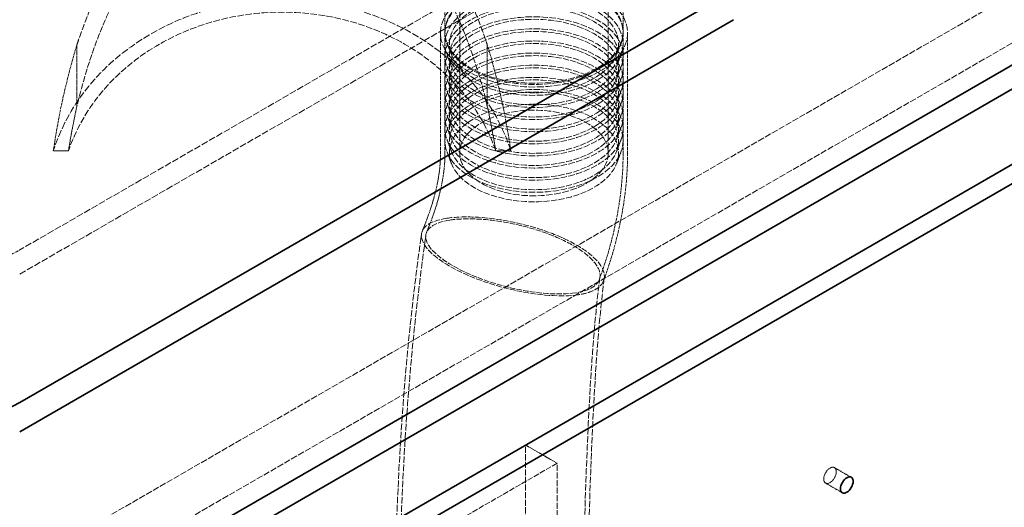
# Model space of a CAD drawing. Units: millimetres. Extents: x -1174 to 4297, y 10101 to 13104.
# Drawn here: x 3794 to 4126, y 12246 to 12410 of the extents above; entities that cross this region are included whole.
import ezdxf

# ---------------------------------------------------------------- set-up
doc = ezdxf.new("R2010")
doc.units = ezdxf.units.MM
doc.linetypes.add('DASHED', pattern=[0.2068, 0.1655, -0.0413])
doc.layers.add('Hidden (ISO)', color=1, linetype='DASHED', lineweight=18)
doc.layers.add('Visible (ISO)', color=7, linetype='Continuous', lineweight=35)

msp = doc.modelspace()

# ---------------------------------------------------------------- linework, layer by layer
at = {"layer": 'Hidden (ISO)', "ltscale": 13.355439}
for p, q in [((3942.31, 12460.03), (3942.31, 12365.32)), ((3992.31, 12460.03), (3992.31, 12365.32))]:
    msp.add_line(p, q, dxfattribs=at)
at = {"layer": 'Hidden (ISO)', "ltscale": 13.815971}
for p, q in [((3963.77, 12430.63), (3794.07, 12332.66)), ((3794.07, 12324.49), (3963.77, 12422.47))]:
    msp.add_line(p, q, dxfattribs=at)
at = {"layer": 'Hidden (ISO)', "ltscale": 3.807451}
for p, q in [((3937.31, 12429), (3937.31, 12406.14)), ((3997.31, 12429), (3997.31, 12406.14))]:
    msp.add_line(p, q, dxfattribs=at)
at = {"layer": 'Hidden (ISO)', "ltscale": 12.933284}
for p, q in [((2935.64, 11730.08), (4127.11, 12417.98)), ((2949.78, 11721.92), (4141.26, 12409.81))]:
    msp.add_line(p, q, dxfattribs=at)
at = {"layer": 'Hidden (ISO)', "ltscale": 6.799098}
for p, q in [((3935.81, 12364.91), (3935.81, 12405.73)), ((3937.31, 12364.91), (3937.31, 12405.73)), ((3997.31, 12364.91), (3997.31, 12405.73)), ((3998.81, 12364.91), (3998.81, 12405.73))]:
    msp.add_line(p, q, dxfattribs=at)
at = {"layer": 'Hidden (ISO)', "ltscale": 3.449939}
for p, q in [((3813.34, 12380.99), (3813.33, 12401.7)), ((3951.58, 12401.7), (3951.57, 12380.99))]:
    msp.add_line(p, q, dxfattribs=at)
at = {"layer": 'Hidden (ISO)', "ltscale": 0.709757}
for p, q in [((3939.46, 12398.57), (3937.99, 12402.47)), ((3995.16, 12398.57), (3996.62, 12402.47)), ((3939.46, 12394.48), (3937.99, 12398.38)), ((3995.16, 12394.48), (3996.62, 12398.38)), ((3939.46, 12390.4), (3937.99, 12394.3)), ((3995.16, 12390.4), (3996.62, 12394.3)), ((3939.46, 12386.32), (3937.99, 12390.22)), ((3995.16, 12386.32), (3996.62, 12390.22)), ((3939.46, 12382.24), (3937.99, 12386.14)), ((3995.16, 12382.24), (3996.62, 12386.14)), ((3939.46, 12378.15), (3937.99, 12382.05)), ((3995.16, 12378.15), (3996.62, 12382.05)), ((3939.46, 12374.07), (3937.99, 12377.97)), ((3995.16, 12374.07), (3996.62, 12377.97)), ((3939.46, 12369.99), (3937.99, 12373.89)), ((3995.16, 12369.99), (3996.62, 12373.89)), ((3939.46, 12365.91), (3937.99, 12369.81)), ((3995.16, 12365.91), (3996.62, 12369.81)), ((3939.46, 12361.82), (3937.99, 12365.72)), ((3995.16, 12361.82), (3996.62, 12365.72))]:
    msp.add_line(p, q, dxfattribs=at)
at = {"layer": 'Hidden (ISO)', "ltscale": 0.693438}
for p, q in [((3810.5, 12366.03), (3805.4, 12366.03)), ((3959.51, 12366.03), (3954.41, 12366.03))]:
    msp.add_line(p, q, dxfattribs=at)
at = {"layer": 'Hidden (ISO)', "ltscale": 0.459063}
msp.add_line((3930.85, 12341.99), (3929.64, 12338.92), dxfattribs=at)
at = {"layer": 'Hidden (ISO)', "ltscale": 0.437198}
msp.add_line((3932.25, 12341.44), (3931.09, 12338.52), dxfattribs=at)
at = {"layer": 'Hidden (ISO)', "ltscale": 0.509064}
msp.add_line((3929.41, 12338.05), (3928.96, 12334.78), dxfattribs=at)
at = {"layer": 'Hidden (ISO)', "ltscale": 0.484818}
msp.add_line((3930.88, 12337.69), (3930.45, 12334.57), dxfattribs=at)
at = {"layer": 'Hidden (ISO)', "ltscale": 12.335689}
for p, q in [((3964.48, 12062.8), (3964.48, 12266.93)), ((3975.09, 12056.68), (3975.09, 12260.8))]:
    msp.add_line(p, q, dxfattribs=at)
at = {"layer": 'Hidden (ISO)', "ltscale": 2.03966}
msp.add_line((3975.09, 12260.8), (3964.48, 12266.93), dxfattribs=at)
at = {"layer": 'Hidden (ISO)', "ltscale": 11.513309}
msp.add_line((3975.09, 12260.8), (3904.38, 12219.98), dxfattribs=at)
at = {"layer": 'Hidden (ISO)', "ltscale": 1.087772}
for p, q in [((4074.17, 12256.05), (4068.51, 12259.32)), ((4071.17, 12250.86), (4065.51, 12254.12))]:
    msp.add_line(p, q, dxfattribs=at)
at = {"layer": 'Hidden (ISO)', "ltscale": 13.238267}
msp.add_ellipse((3882.45, 12559.23), major_axis=(366, 0), ratio=0.57735, start_param=5.497787, end_param=8.63938, dxfattribs=at)
at = {"layer": 'Hidden (ISO)', "ltscale": 13.672309}
msp.add_ellipse((3967.31, 12405.73), major_axis=(-31.5, 0), ratio=0.57735, dxfattribs=at)
at = {"layer": 'Hidden (ISO)', "ltscale": 13.021246}
for centre, major_axis in [((3967.31, 12406.14), (-30, 0)), ((3967.31, 12405.73), (30, 0)), ((3967.31, 12402.06), (-30, 0)), ((3967.31, 12397.98), (-30, 0)), ((3967.31, 12393.89), (-30, 0)), ((3967.31, 12389.81), (-30, 0)), ((3967.31, 12385.73), (-30, 0)), ((3967.31, 12381.65), (-30, 0)), ((3967.31, 12377.56), (-30, 0)), ((3967.31, 12373.48), (-30, 0)), ((3967.31, 12369.4), (-30, 0))]:
    msp.add_ellipse(centre, major_axis=major_axis, ratio=0.57735, dxfattribs=at)
at = {"layer": 'Hidden (ISO)', "ltscale": 14.354256}
msp.add_ellipse((3882.45, 12347.28), major_axis=(-80, 0), ratio=0.872107, start_param=3.413688, end_param=6.01109, dxfattribs=at)
at = {"layer": 'Hidden (ISO)', "ltscale": 12.370184}
for centre in [(3967.31, 12402.06), (3967.31, 12397.98), (3967.31, 12393.89), (3967.31, 12389.81), (3967.31, 12385.73), (3967.31, 12381.65), (3967.31, 12377.56), (3967.31, 12373.48), (3967.31, 12369.4), (3967.31, 12365.32)]:
    msp.add_ellipse(centre, major_axis=(28.5, 0), ratio=0.57735, dxfattribs=at)
at = {"layer": 'Hidden (ISO)', "ltscale": 13.285676}
msp.add_ellipse((3882.45, 12347.28), major_axis=(75.1, 0), ratio=0.872107, start_param=0.290347, end_param=2.851245, dxfattribs=at)
at = {"layer": 'Hidden (ISO)', "ltscale": 6.041952}
for start_param, end_param in [(4.184963, 4.440294), (1.842891, 2.098222)]:
    msp.add_ellipse((3882.45, 12325.16), major_axis=(0, -152.07), ratio=0.52606, start_param=start_param, end_param=end_param, dxfattribs=at)
at = {"layer": 'Hidden (ISO)', "ltscale": 2.520911}
for start_param, end_param in [(4.310616, 4.422042), (1.861144, 1.972569)]:
    msp.add_ellipse((3882.45, 12325.16), major_axis=(0, -142.76), ratio=0.52606, start_param=start_param, end_param=end_param, dxfattribs=at)
at = {"layer": 'Hidden (ISO)', "ltscale": 13.563798}
msp.add_ellipse((3967.31, 12365.32), major_axis=(25, 0), ratio=0.57735, dxfattribs=at)
at = {"layer": 'Hidden (ISO)', "ltscale": 11.48707}
msp.add_ellipse((3960.16, 12330.46), major_axis=(30.66, -8.03), ratio=0.34449, start_param=2.469601, end_param=5.611193, dxfattribs=at)
at = {"layer": 'Hidden (ISO)', "ltscale": 10.940066}
msp.add_ellipse((3960.16, 12330.46), major_axis=(29.2, -7.65), ratio=0.34449, start_param=2.469601, end_param=5.611193, dxfattribs=at)
at = {"layer": 'Hidden (ISO)', "ltscale": 6.407994}
msp.add_ellipse((3772.85, 12344.9), major_axis=(-30, 0), ratio=0.57735, start_param=0.785398, end_param=2.356194, dxfattribs=at)
at = {"layer": 'Hidden (ISO)', "ltscale": 2.563138}
msp.add_ellipse((4067.01, 12256.72), major_axis=(-1.5, -2.6), ratio=0.57735, dxfattribs=at)
at = {"layer": 'Hidden (ISO)', "ltscale": 12.917593}
msp.add_open_spline([(3813.33, 12401.7), (3813.51, 12402.28), (3813.71, 12402.85), (3816.66, 12411.54), (3820.02, 12419.5), (3826.14, 12430.78), (3828.37, 12434.44), (3833.22, 12441.45), (3835.85, 12444.81), (3841.31, 12450.84), (3844.25, 12453.7), (3850.71, 12458.97), (3854.25, 12461.38), (3861.77, 12465.39), (3865.77, 12467), (3874, 12469.17), (3878.24, 12469.73), (3886.67, 12469.73), (3890.9, 12469.17), (3899.14, 12467), (3903.14, 12465.39), (3910.66, 12461.38), (3914.2, 12458.97), (3920.66, 12453.7), (3923.6, 12450.84), (3929.06, 12444.81), (3931.69, 12441.45), (3936.54, 12434.44), (3938.77, 12430.78), (3944.89, 12419.5), (3948.25, 12411.54), (3951.2, 12402.85), (3951.39, 12402.28), (3951.58, 12401.7)], degree=3, knots=[5.368962, 5.368962, 5.368962, 5.368962, 5.565329, 5.565329, 8.347994, 8.347994, 9.739326, 9.739326, 11.130659, 11.130659, 12.394043, 12.394043, 13.657426, 13.657426, 14.92081, 14.92081, 16.184194, 16.184194, 17.447578, 17.447578, 18.710962, 18.710962, 19.974346, 19.974346, 21.23773, 21.23773, 22.629062, 22.629062, 24.020394, 24.020394, 26.803059, 26.803059, 26.999426, 26.999426, 26.999426, 26.999426], dxfattribs=at)
at = {"layer": 'Hidden (ISO)', "ltscale": 12.277208}
msp.add_open_spline([(3951.57, 12380.99), (3950.07, 12387.41), (3948.21, 12393.87), (3943.32, 12407.61), (3940.14, 12414.84), (3932.5, 12428.5), (3928.05, 12434.93), (3920.35, 12443.26), (3917.63, 12445.86), (3911.66, 12450.65), (3908.4, 12452.83), (3901.47, 12456.48), (3897.79, 12457.94), (3890.21, 12459.91), (3886.32, 12460.41), (3878.59, 12460.41), (3874.69, 12459.91), (3867.12, 12457.94), (3863.44, 12456.48), (3856.51, 12452.83), (3853.25, 12450.65), (3847.28, 12445.86), (3844.56, 12443.26), (3836.86, 12434.93), (3832.41, 12428.5), (3824.77, 12414.84), (3821.59, 12407.61), (3816.7, 12393.87), (3814.84, 12387.41), (3813.34, 12380.99)], degree=3, knots=[2.894664, 2.894664, 2.894664, 2.894664, 5.084319, 5.084319, 7.626479, 7.626479, 10.168639, 10.168639, 11.328404, 11.328404, 12.488168, 12.488168, 13.647933, 13.647933, 14.807697, 14.807697, 15.967462, 15.967462, 17.127226, 17.127226, 18.286991, 18.286991, 19.446756, 19.446756, 21.988915, 21.988915, 24.531075, 24.531075, 26.72073, 26.72073, 26.72073, 26.72073], dxfattribs=at)
at = {"layer": 'Hidden (ISO)', "ltscale": 3.909615}
msp.add_open_spline([(3930.85, 12341.99), (3931.53, 12343.73), (3932.15, 12345.46), (3933.23, 12348.86), (3933.71, 12350.53), (3934.5, 12353.77), (3934.83, 12355.35), (3935.33, 12358.36), (3935.52, 12359.79), (3935.75, 12362.49), (3935.81, 12363.75), (3935.81, 12364.91)], degree=3, knots=[5.7518186, 5.7518186, 5.7518186, 5.7518186, 5.858092, 5.858092, 5.9643653, 5.9643653, 6.0706386, 6.0706386, 6.176912, 6.176912, 6.2831853, 6.2831853, 6.2831853, 6.2831853], dxfattribs=at)
at = {"layer": 'Hidden (ISO)', "ltscale": 3.971659}
msp.add_open_spline([(3932.25, 12341.44), (3932.94, 12343.21), (3933.57, 12344.97), (3934.67, 12348.43), (3935.15, 12350.14), (3935.97, 12353.45), (3936.3, 12355.06), (3936.82, 12358.14), (3937.01, 12359.62), (3937.25, 12362.4), (3937.31, 12363.71), (3937.31, 12364.91)], degree=3, knots=[5.7518186, 5.7518186, 5.7518186, 5.7518186, 5.858092, 5.858092, 5.9643653, 5.9643653, 6.0706386, 6.0706386, 6.176912, 6.176912, 6.2831853, 6.2831853, 6.2831853, 6.2831853], dxfattribs=at)
at = {"layer": 'Hidden (ISO)', "ltscale": 6.23826}
msp.add_open_spline([(3989.29, 12322.67), (3990.31, 12325.44), (3991.24, 12328.22), (3992.91, 12333.82), (3993.65, 12336.63), (3994.94, 12342.27), (3995.49, 12345.1), (3996.38, 12350.76), (3996.72, 12353.59), (3997.19, 12359.26), (3997.31, 12362.08), (3997.31, 12364.91)], degree=3, knots=[5.78989, 5.78989, 5.78989, 5.78989, 5.8885491, 5.8885491, 5.9872081, 5.9872081, 6.0858672, 6.0858672, 6.1845262, 6.1845262, 6.2831853, 6.2831853, 6.2831853, 6.2831853], dxfattribs=at)
at = {"layer": 'Hidden (ISO)', "ltscale": 6.28508}
msp.add_open_spline([(3990.75, 12322.29), (3991.77, 12325.08), (3992.7, 12327.88), (3994.38, 12333.52), (3995.13, 12336.36), (3996.43, 12342.05), (3996.98, 12344.9), (3997.88, 12350.61), (3998.22, 12353.47), (3998.69, 12359.19), (3998.81, 12362.05), (3998.81, 12364.91)], degree=3, knots=[5.7915377, 5.7915377, 5.7915377, 5.7915377, 5.8898672, 5.8898672, 5.9881968, 5.9881968, 6.0865263, 6.0865263, 6.1848558, 6.1848558, 6.2831853, 6.2831853, 6.2831853, 6.2831853], dxfattribs=at)
at = {"layer": 'Hidden (ISO)', "ltscale": 11.477251}
msp.add_open_spline([(3937.89, 12343.32), (3937.9, 12343.32), (3937.91, 12343.32), (3940.73, 12343.76), (3944.1, 12343.88), (3951.57, 12343.49), (3955.58, 12342.98), (3963.67, 12341.35), (3967.67, 12340.26), (3975.14, 12337.6), (3978.54, 12336.08), (3984.31, 12332.77), (3986.63, 12331.02), (3989.91, 12327.53), (3990.83, 12325.82), (3991.15, 12322.67), (3990.52, 12321.27), (3988.44, 12319.54), (3987.5, 12319.02), (3985.25, 12318.17), (3983.94, 12317.83), (3982.45, 12317.6), (3982.45, 12317.6), (3982.44, 12317.6)], degree=3, knots=[-9.99632, -9.99632, -9.99632, -9.99632, -9.992373, -9.992373, -8.724134, -8.724134, -7.4687, -7.4687, -6.231724, -6.231724, -5.010024, -5.010024, -3.793871, -3.793871, -2.571368, -2.571368, -1.333251, -1.333251, -0.666903, -0.666903, 0, 0, 0.003947, 0.003947, 0.003947, 0.003947], dxfattribs=at)
at = {"layer": 'Hidden (ISO)', "ltscale": 10.931077}
msp.add_open_spline([(3938.95, 12342.71), (3938.96, 12342.71), (3938.97, 12342.71), (3940.38, 12342.93), (3941.94, 12343.06), (3945.32, 12343.17), (3947.12, 12343.14), (3952.54, 12342.8), (3956.32, 12342.29), (3963.93, 12340.71), (3967.69, 12339.66), (3974.71, 12337.12), (3977.91, 12335.66), (3983.35, 12332.5), (3985.53, 12330.83), (3988.6, 12327.48), (3989.44, 12325.84), (3989.63, 12322.84), (3988.95, 12321.52), (3986.17, 12319.4), (3984.07, 12318.63), (3981.39, 12318.22), (3981.38, 12318.22), (3981.38, 12318.21)], degree=3, knots=[-9.521769, -9.521769, -9.521769, -9.521769, -9.517973, -9.517973, -8.882665, -8.882665, -8.247944, -8.247944, -7.068351, -7.068351, -5.903831, -5.903831, -4.745539, -4.745539, -3.582032, -3.582032, -2.403908, -2.403908, -1.20807, -1.20807, 0, 0, 0.003796, 0.003796, 0.003796, 0.003796], dxfattribs=at)
at = {"layer": 'Hidden (ISO)', "ltscale": 13.262414}
msp.add_open_spline([(3931.93, 11740.1), (3930.91, 11766.72), (3929.93, 11793.36), (3926.24, 11900.08), (3923.89, 11980.4), (3921.26, 12150.21), (3915.43, 12236.94), (3928.96, 12334.78)], degree=3, knots=[0, 0, 0, 0, 10.000021, 10.000021, 40.00134, 40.00134, 72.87541, 72.87541, 72.87541, 72.87541], dxfattribs=at)
at = {"layer": 'Hidden (ISO)', "ltscale": 13.258253}
msp.add_open_spline([(3933.43, 11740.16), (3932.41, 11766.77), (3931.43, 11793.42), (3927.74, 11900.13), (3925.39, 11980.45), (3922.76, 12150.19), (3916.93, 12236.89), (3930.45, 12334.57)], degree=3, knots=[0, 0, 0, 0, 10.00002, 10.00002, 40.001336, 40.001336, 72.85362, 72.85362, 72.85362, 72.85362], dxfattribs=at)
at = {"layer": 'Hidden (ISO)', "ltscale": 13.005363}
msp.add_open_spline([(3989.51, 12323.54), (3987.55, 12308.28), (3986.58, 12293.19), (3984.71, 12257.44), (3984.16, 12236.86), (3983.21, 12181.78), (3983.23, 12147.47), (3983.94, 12061.43), (3984.98, 12009.89), (3988.17, 11886.58), (3990.61, 11814.98), (3993.34, 11743.55)], degree=3, knots=[0, 0, 0, 0, 5.384623, 5.384623, 12.861597, 12.861597, 25.49622, 25.49622, 44.678961, 44.678961, 71.538253, 71.538253, 71.538253, 71.538253], dxfattribs=at)
at = {"layer": 'Hidden (ISO)', "ltscale": 12.997368}
msp.add_open_spline([(3990.98, 12323.21), (3989.01, 12307.82), (3988.04, 12292.6), (3986.18, 12256.54), (3985.63, 12235.78), (3984.7, 12180.23), (3984.74, 12145.62), (3985.48, 12058.87), (3986.55, 12006.92), (3989.75, 11884.37), (3992.15, 11813.93), (3994.84, 11743.67)], degree=3, knots=[0, 0, 0, 0, 5.436046, 5.436046, 12.981821, 12.981821, 25.729311, 25.729311, 45.069451, 45.069451, 71.494311, 71.494311, 71.494311, 71.494311], dxfattribs=at)
at = {"layer": 'Visible (ISO)'}
for p, q in [((4034.48, 12420.02), (3794.07, 12281.22)), ((4154.69, 12410.22), (2963.22, 11722.32)), ((3794.07, 12271.42), (4034.48, 12410.22)), ((2963.22, 11714.16), (4154.69, 12402.06)), ((4180.15, 12391.44), (3798.31, 12170.99)), ((3803.97, 12167.72), (4185.8, 12388.18))]:
    msp.add_line(p, q, dxfattribs=at)
msp.add_ellipse((3772.85, 12293.46), major_axis=(-30, 0), ratio=0.57735, start_param=0.785398, end_param=2.356194, dxfattribs=at)
msp.add_ellipse((4072.67, 12253.46), major_axis=(1.5, 2.6), ratio=0.57735, dxfattribs=at)

doc.saveas('drawing.dxf')
